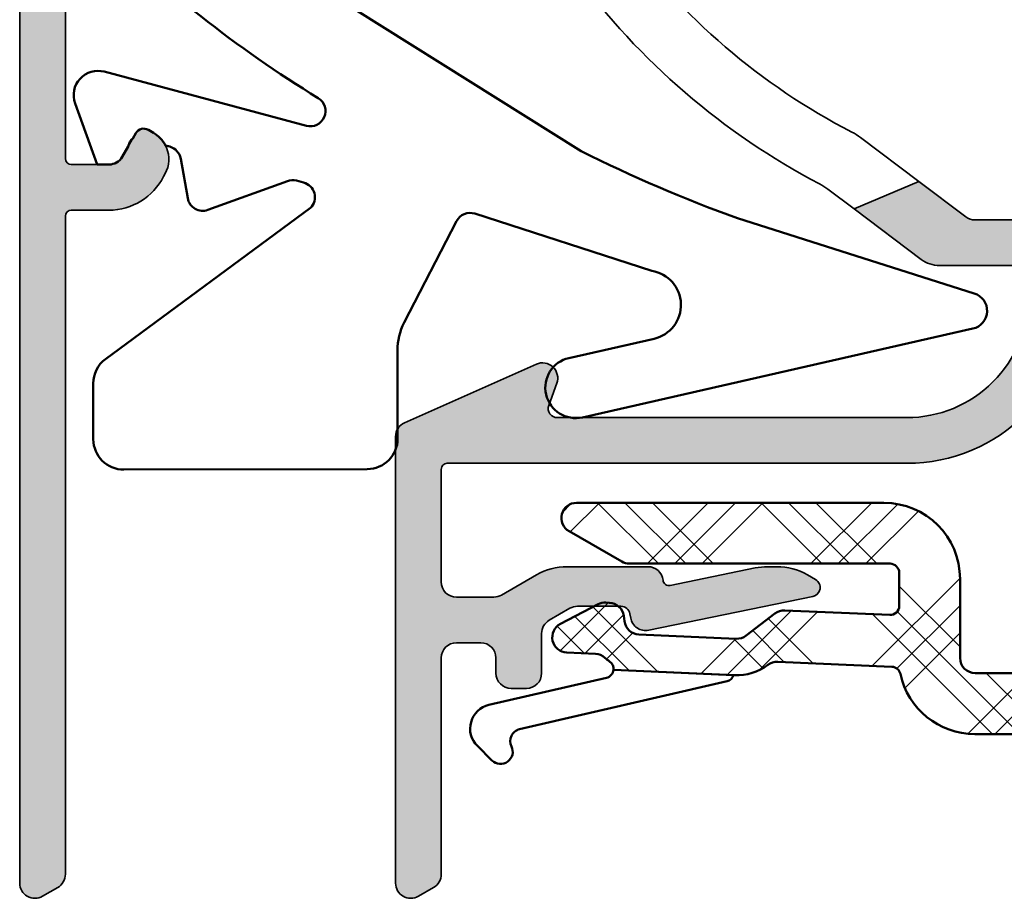
# Model space of a CAD drawing. Units: millimetres. Extents: x 2530 to 23610, y -349 to 3501.
# Drawn here: x 4532 to 4565, y 1259 to 1288 of the extents above; entities that cross this region are included whole.
import ezdxf

# ---------------------------------------------------------------- set-up
doc = ezdxf.new("R2010")
doc.units = ezdxf.units.MM
for name, color, linetype, lineweight in [('S03_AL_Kontur', 250, 'Continuous', 35), ('S04_AL_Schraffur', 250, 'Continuous', 25), ('S05_EPDM_Kontur', 43, 'Continuous', 50), ('S09_KS_Kontur', 254, 'Continuous', 50), ('S10_KS_Schraffur', 252, 'Continuous', 25), ('S13_Zubehör_Kontur', 32, 'Continuous', 50)]:
    doc.layers.add(name, color=color, linetype=linetype, lineweight=lineweight)

# ---------------------------------------------------------------- blocks, each defined once
blk = doc.blocks.new('sht')
at = {"layer": 'S04_AL_Schraffur'}
h = blk.add_hatch(color=256, dxfattribs=at)
h.dxf.hatch_style = 1
edge = h.paths.add_edge_path()
edge.add_line((-20.30000000016491, -29.92019237886461), (-20.88589838502787, -29.58192378864669))
edge.add_arc((-22.3858983850281, -32.17999999999961), 2.999999999999769, 59.99999999999244, 89.99999999999567)
edge.add_line((-22.38589838502787, -29.17999999999984), (-25.15000000016528, -29.17999999999984))
edge.add_arc((-25.15000000016528, -28.98000000000002), 0.1999999999998181, 180, 270, ccw=False)
edge.add_line((-25.3500000001651, -28.98000000000002), (-25.3500000001651, -26.77715583826966))
edge.add_arc((-25.15000000016482, -26.77715583826921), 0.2000000000002728, 114.00551996889371, 180.0000000001303, ccw=False)
edge.add_line((-25.23136493089453, -26.59445458472283), (-19.18635069287313, -23.9023429807462))
edge.add_arc((-20.00000000016564, -22.07533044528225), 1.999999999999998, 294.0055199687733, 360.0000000000228)
edge.add_line((-18.00000000016564, -22.07533044528145), (-18.00000000016564, 5.299999999999727))
edge.add_arc((-17.50000000016564, 5.299999999999727), 0.5, 90, 180, ccw=False)
edge.add_line((-17.50000000016564, 5.799999999999727), (-16.58620153712957, 5.799999999999727))
edge.add_arc((-16.58620153712957, 5.300000000000068), 0.4999999999996589, -10.000000000000114, 90, ccw=False)
edge.add_line((-16.09379766062386, 5.213175911166672), (-16.29240387667062, 4.086824088833509))
edge.add_arc((-15.80000000016469, 3.999999999999773), 0.4999999999998779, 169.999999999966, 324.9999999999695)
edge.add_line((-15.39042397802052, 3.713211781824157), (-15.08258799505722, 4.152847127298173))
edge.add_arc((-16.72089208363479, 5.300000000000068), 1.999999999999548, 324.9999999999978, 450)
edge.add_line((-16.72089208363479, 7.299999999999727), (-17.50000000016564, 7.299999999999727))
edge.add_arc((-17.50000000016564, 5.299999999999727), 2, 90, 180)
edge.add_line((-19.50000000016564, 5.299999999999727), (-19.50000000016564, -22.07533044528145))
edge.add_arc((-20.00000000016519, -22.07533044528236), 0.4999999999995453, -65.99448003114588, 1.0419398677186109e-10, ccw=False)
edge.add_line((-19.79658767334161, -22.53208357914764), (-30.66364930745669, -27.37166568340899))
edge.add_arc((-29.85000000016464, -29.19867821887362), 2.000000000000436, 114.0055199687535, 180.0000000000033)
edge.add_line((-31.8500000001651, -29.19867821887374), (-31.8500000001651, -64.09999999999945))
edge.add_arc((-31.35000000016487, -64.0999999999998), 0.5000000000002274, 179.9999999999609, 299.9999999999552)
edge.add_line((-31.1000000001651, -64.5330127018924), (-30.6000000001651, -64.24433756729832))
edge.add_arc((-30.85000000016578, -63.81132486540571), 0.5000000000006775, 300.0000000000455, 360.0000000000391)
edge.add_line((-30.3500000001651, -63.81132486540537), (-30.3500000001651, -42.17999999999984))
edge.add_arc((-30.15000000016528, -42.17999999999984), 0.1999999999998181, 90, 180, ccw=False)
edge.add_line((-30.15000000016528, -41.98000000000002), (-28.91635861391762, -41.98000000000002))
edge.add_arc((-28.91635861391762, -39.98000000000036), 1.999999999999659, 270, 333.3700392293229)
edge.add_arc((-27.95000000016546, -40.30621778264924), 1.000000000000024, 325.2333573001698, 427.4377230723067)
edge.add_arc((-27.77320508092191, -39.60000000000014), 0.2999999999997232, 46.39825329101825, 150.0000000000122)
edge.add_line((-28.03301270205714, -39.45000000000027), (-28.48334591202558, -40.23000000000002))
edge.add_arc((-28.91635861391762, -39.98000000000013), 0.4999999999997873, 270, 330.00000000000097, ccw=False)
edge.add_line((-28.91635861391762, -40.48000000000002), (-30.15000000016528, -40.48000000000002))
edge.add_arc((-30.15000000016528, -40.2800000000002), 0.1999999999998181, 180, 270, ccw=False)
edge.add_line((-30.3500000001651, -40.2800000000002), (-30.3500000001651, -29.19867821887374))
edge.add_arc((-29.8500000001651, -29.19867821887351), 0.5, 114.00551996877459, 180.0000000000261, ccw=False)
edge.add_line((-30.05341232698822, -28.74192508500755), (-27.13136493089416, -27.44060843087709))
edge.add_arc((-27.05000000016491, -27.62330968442325), 0.1999999999997817, 6.508571459562518e-11, 114.0055199688012, ccw=False)
edge.add_line((-26.8500000001651, -27.62330968442302), (-26.8500000001651, -29.48427119070811))
edge.add_arc((-27.05000000016537, -29.48427119070845), 0.2000000000002728, -65.99448003111962, 9.771383702172898e-11, ccw=False)
edge.add_line((-26.96863506943566, -29.66697244425495), (-27.55341232698822, -29.92739956300329))
edge.add_arc((-27.3500000001651, -30.38415269686925), 0.4999999999999734, 114.0055199687746, 273.3549888390795)
edge.add_line((-27.32073892757683, -30.88329575214584), (-20.43244335661268, -30.47948583316656))
edge.add_arc((-20.45000000016523, -30.18000000000018), 0.3000000000003266, 273.3549888389966, 419.9999999999696)
at = {"layer": 'S03_AL_Kontur', "ltscale": 0.3}
blk.add_lwpolyline([(-31.8500000001651, -29.19867821887374), (-31.8500000001651, -64.09999999999945, 0.5773502691896633), (-31.1000000001651, -64.5330127018924), (-30.6000000001651, -64.24433756729832, 0.2679491924310504), (-30.3500000001651, -63.81132486540537), (-30.3500000001651, -42.17999999999984, -0.4142135623730951), (-30.15000000016528, -41.98000000000002), (-28.91635861391762, -41.98000000000002, 0.2837729906919789), (-27.12851866379071, -40.87645318490695, 0.4780705826002632), (-27.56631259480503, -39.38275474875581, 0.485583328903664), (-28.03301270205714, -39.45000000000027), (-28.48334591202558, -40.23000000000002, -0.2679491924311229), (-28.91635861391762, -40.48000000000002), (-30.15000000016528, -40.48000000000002, -0.4142135623730951), (-30.3500000001651, -40.2800000000002), (-30.3500000001651, -29.19867821887374, -0.2961872964293855)], format="xyb", dxfattribs=at)
at = {"layer": 'S13_Zubehör_Kontur', "ltscale": 0.3}
blk.add_lwpolyline([(-23.57476394385901, -33.65043841692886), (-13.40570430777086, -40.04484655192618, 0.02798150658407802), (-8.2654157338726, -42.24644520847187), (-0.4833094288704842, -44.71660109039431, -0.7673269879789295), (-0.527727008558827, -45.87486071989906), (-13.35721351594077, -48.79055888751782, -1), (-13.80044210371273, -46.84029008066545), (-11.00427255707052, -46.20481753709964, 0.8243363858174912), (-11.07447832249397, -43.97562476725079), (-16.89733472636487, -42.09354054630285, 0.3670826319861745), (-17.49549049807263, -42.34011389166744), (-19.21557822131433, -45.67517652293327, 0.1201933435440235), (-19.43806342896357, -46.5965487881308), (-19.43140322457623, -49.48838496932012, -0.4142135623730057), (-20.42909747284887, -50.49068541677252), (-28.42907625574969, -50.50911021349339, -0.4142135623730696), (-29.43137670320232, -49.51141596522075), (-29.4355938518928, -47.68034555736767, -0.2387792400675784), (-29.02920696287026, -46.87328993485198), (-22.29791459125624, -41.9080795882287, 0.5773502691896495), (-22.52205845929814, -41.07156328449082), (-22.75424862734474, -41.00934811647267, 0.1539147210596146), (-23.05466822155847, -41.02246471922399), (-25.66605773396702, -41.97293277181643, -0.4663076581550278), (-26.32947168213593, -41.58991055025626), (-26.55889782879342, -40.28877021577273, 0.291473419585119), (-26.92189218274655, -39.89263139146215), (-27.05684378276317, -39.85647121921966, 0.1462076461541949), (-27.45000000016319, -39.44019237886505), (-27.62320508092137, -39.34019237886469, 0.4142135623723688), (-28.03301270205714, -39.45000000000027), (-28.1326511465669, -39.62257884827932, 0.1876497784632758), (-28.2282764272444, -39.73159597133554), (-28.2840271047445, -39.88476969888643), (-28.48334591202467, -40.23000000000002, -0.2679491924301652), (-28.91635861391717, -40.48000000000002), (-29.29932678344596, -40.48000000000002), (-30.02959079622099, -38.47361611466067, -0.606814896314546), (-29.07078146351034, -37.42725933896918), (-22.42940952271613, -39.20680958713956, 0.8658773991766173), (-22.03915407703437, -38.29727967528788, -0.06008078041717239), (-29.40341563836694, -32.47668307167305, -0.3703825253921725)], format="xyb", dxfattribs=at)
blk = doc.blocks.new('P03495 PRF A OUT V2 IVV COMF')
at = {"layer": 'S04_AL_Schraffur'}
h = blk.add_hatch(color=256, dxfattribs=at)
h.dxf.hatch_style = 1
edge = h.paths.add_edge_path()
edge.add_arc((-16.34630630784977, -53.08458990611189), 0.299999999999952, -78.35810647445538, 59.99999999997459, ccw=False)
edge.add_line((-16.28576807391391, -53.3784182951963), (-21.6795531278467, -54.48971398181857))
edge.add_arc((-21.78045018440707, -54.00000000001091), 0.5000000000004537, 190.0000000000461, 281.6418935256056, ccw=False)
edge.add_line((-22.27285406091369, -54.08682408884488), (-22.29734914801202, -53.94790554671135))
edge.add_arc((-22.5927914739159, -54.00000000001137), 0.3000000000002008, 9.999999999980753, 90)
edge.add_line((-22.5927914739159, -53.70000000001119), (-24.01769145362005, -53.70000000001119))
edge.add_arc((-24.01769145361959, -54.20000000001119), 0.5, 90.00000000005213, 120.0000000000554)
edge.add_line((-24.26769145362005, -53.76698729811915), (-24.94999999999618, -54.16091832103984))
edge.add_arc((-24.69999999999618, -54.59393102293188), 0.4999999999998441, 120.0000000000103, 180)
edge.add_line((-25.19999999999618, -54.59393102293188), (-25.19999999999573, -55.90000000001146))
edge.add_arc((-25.69999999999573, -55.90000000001146), 0.5, 270, 360, ccw=False)
edge.add_line((-25.69999999999573, -56.40000000001146), (-26.19999999999573, -56.40000000001146))
edge.add_arc((-26.19999999999573, -55.900000000011), 0.5000000000004547, 180.0000000000521, 270, ccw=False)
edge.add_line((-26.69999999999618, -55.90000000001146), (-26.69999999999618, -55.40000000001146))
edge.add_arc((-27.19999999999618, -55.40000000001146), 0.5, 0, 90)
edge.add_line((-27.19999999999618, -54.90000000001146), (-27.99999999999591, -54.90000000001146))
edge.add_arc((-27.99999999999591, -55.40000000001146), 0.5, 90, 180)
edge.add_line((-28.49999999999591, -55.40000000001146), (-28.49999999999591, -62.51132486541655))
edge.add_arc((-28.99999999999591, -62.51132486541655), 0.5, 300.0000000000103, 360, ccw=False)
edge.add_line((-28.74999999999591, -62.94433756730859), (-29.24999999999591, -63.23301270190359))
edge.add_arc((-29.49999999999591, -62.80000000001155), 0.4999999999998441, 180, 300.0000000000103, ccw=False)
edge.add_line((-29.99999999999591, -62.80000000001155), (-29.99999999999591, -48.12490496631881))
edge.add_arc((-29.49999999999591, -48.12490496631881), 0.5, 113.96757737325811, 180, ccw=False)
edge.add_line((-29.70310980970862, -47.66801722824903), (-25.37310980970869, -45.74311226194141))
edge.add_arc((-25.16999999999598, -46.20000000001119), 0.5000000000000561, -19.999999999998124, 113.96757737325811, ccw=False)
edge.add_line((-24.70015368960321, -46.37101007167394), (-24.96453580251773, -47.09739395701354))
edge.add_arc((-24.6826280162818, -47.20000000001119), 0.3000000000001339, 160.0000000000197, 270)
edge.add_line((-24.6826280162818, -47.50000000001137), (-13.19999999999573, -47.50000000001137))
edge.add_arc((-13.19999999999573, -43.50000000001137), 4, 270, 360)
edge.add_line((-9.199999999995725, -43.50000000001137), (-9.19999999999618, -42.80000000001155))
edge.add_arc((-9.499999999996362, -42.80000000001155), 0.3000000000001819, 0, 89.99999999991316)
edge.add_line((-9.499999999995907, -42.50000000001137), (-12.12540468049383, -42.50000000001137))
edge.add_arc((-12.12540468049428, -41.50000000001137), 1, 233.0000000000249, 270.00000000002603, ccw=False)
edge.add_line((-12.72721970364591, -42.29863551005883), (-14.93167194842545, -40.63746159274706))
edge.add_line((-14.93167194842545, -40.63746159274706), (-12.80585704870055, -39.73510670389123))
edge.add_line((-12.80585704870055, -39.73510670389123), (-11.26089680200676, -40.8993177550351))
edge.add_arc((-10.95998929043071, -40.50000000001137), 0.5000000000000782, 233.0000000000041, 270)
edge.add_line((-10.95998929043071, -41.00000000001137), (-8.994440151118397, -41.00000000001137))
edge.add_arc((-8.994440151118397, -40.70000000001073), 0.3000000000006366, 270, 363.184738536674)
edge.add_arc((-5.399999999996908, -40.50000000001091), 3.299999999999199, 88.40824582339752, 183.1847385367223, ccw=False)
edge.add_arc((-5.299999999996089, -36.90138915692205), 0.3000000000001862, 268.4082458234383, 360)
edge.add_line((-4.999999999995907, -36.90138915692205), (-4.999999999995907, -36.02470379661008))
edge.add_arc((-4.499999999995907, -36.02470379660963), 0.5, 123.0000000000262, 180.0000000000521, ccw=False)
edge.add_line((-4.772319517503547, -35.60536851263714), (-4.272319517503547, -35.2806647160387))
edge.add_arc((-3.999999999995907, -35.70000000001164), 0.5000000000002611, 5.212541509536095e-11, 122.99999999999781, ccw=False)
edge.add_line((-3.499999999995907, -35.70000000001119), (-3.499999999995907, -37.6504386302563))
edge.add_arc((-3.199999999995725, -37.6504386302563), 0.3000000000001819, 180, 232.3301130356529)
edge.add_arc((-5.400000000000091, -40.50000000001546), 3.300000000005977, 42.784694910640724, 52.3301130356561, ccw=False)
edge.add_arc((-3.455134966117839, -38.70000000001119), 0.6499999999997764, -137.21530508938667, 42.78469491058388, ccw=False)
edge.add_arc((-5.399999999975535, -40.50000000000864), 1.999999999983523, 42.78469491100252, 45.05396704836296)
edge.add_arc((-4.128407204665564, -39.22600951226696), 0.2000000000000561, 45.05396704789269, 103.4999999998673)
edge.add_line((-4.175096277436296, -39.03153552818731), (-4.428310927225084, -39.09232698708956))
edge.add_arc((-4.474999999996726, -38.89785300301037), 0.199999999999777, 196.8155563325986, 283.5000000001511, ccw=False)
edge.add_line((-4.666448197486261, -38.95571134448255), (-4.742677521321639, -38.70347517121945))
edge.add_arc((-4.934125718811174, -38.76133351269073), 0.1999999999994965, 16.81555633234918, 133.1844436676028)
edge.add_line((-5.070995550610405, -38.61550262041055), (-5.263130168197222, -38.79583089229209))
edge.add_arc((-5.399999999995998, -38.65000000001191), 0.1999999999996422, 226.8155563324922, 313.1844436675078, ccw=False)
edge.add_line((-5.536869831794775, -38.79583089229209), (-5.729004449381591, -38.61550262041055))
edge.add_arc((-5.865874281180822, -38.76133351269118), 0.200000000000285, 46.81555633248639, 163.1844436674391)
edge.add_line((-6.057322478670812, -38.703475171219), (-6.13355180250619, -38.9557113444821))
edge.add_arc((-6.324999999996635, -38.89785300301037), 0.2000000000004987, 256.8155563326431, 343.1844436676015, ccw=False)
edge.add_line((-6.370617305205542, -39.09258117628133), (-6.627174900922455, -39.03247962060459))
edge.add_arc((-6.672792206131817, -39.2272077938751), 0.1999999999995798, 76.81555633248657, 193.1844436676106)
edge.add_line((-6.867520379402777, -39.27282509908491), (-6.807418823726493, -39.52938269480228))
edge.add_arc((-7.002146996997453, -39.57500000001119), 0.1999999999999188, -73.18444366756381, 13.184443667356788, ccw=False)
edge.add_line((-6.944288655525725, -39.76644819750118), (-7.19652482878837, -39.84267752133701))
edge.add_arc((-7.138666487316641, -40.034125718827), 0.2000000000000634, 106.8155563324362, 223.1844436675136)
edge.add_line((-7.284497379597269, -40.17099555062623), (-7.104169107715734, -40.36313016821214))
edge.add_arc((-7.249999999996362, -40.50000000001182), 0.2000000000005963, -43.184443667234575, 43.184443667608605, ccw=False)
edge.add_line((-7.104169107715279, -40.63686983181015), (-7.284497379596814, -40.82900444939696))
edge.add_arc((-7.138666487316641, -40.96587428119574), 0.1999999999996422, 136.8155563324922, 253.1844436675638)
edge.add_line((-7.19652482878837, -41.15732247868573), (-6.94428865552527, -41.23355180252156))
edge.add_arc((-7.002146996996998, -41.4250000000111), 0.1999999999996281, -13.184443667640323, 73.18444366752612, ccw=False)
edge.add_line((-6.807418823726493, -41.47061730522091), (-6.867520379402777, -41.72717490093783))
edge.add_arc((-6.672792206131817, -41.77279220614764), 0.2000000000001263, 166.8155563323894, 283.1844436675134)
edge.add_line((-6.627174900922455, -41.96752037941815), (-6.370617305205542, -41.90741882374141))
edge.add_arc((-6.32499999999618, -42.10214699701282), 0.2000000000004653, 16.815556332523215, 103.18444366745399, ccw=False)
edge.add_line((-6.133551802505735, -42.04428865554064), (-6.057322478670358, -42.29652482880374))
edge.add_arc((-5.865874281180822, -42.23866648733201), 0.1999999999996281, 196.8155563324739, 313.1844436675078)
edge.add_line((-5.729004449382046, -42.38449737961218), (-5.536869831794775, -42.20416910773065))
edge.add_arc((-5.399999999996453, -42.35000000001082), 0.199999999999331, 46.81555633230812, 133.1844436674128, ccw=False)
edge.add_line((-5.263130168197222, -42.2041691077311), (-5.070995550610405, -42.38449737961218))
edge.add_arc((-4.934125718811174, -42.23866648733156), 0.200000000000285, 226.8155563324864, 343.1844436674392)
edge.add_line((-4.742677521321184, -42.29652482880374), (-4.666448197485806, -42.04428865554064))
edge.add_arc((-4.474999999995816, -42.10214699701191), 0.1999999999999318, 76.50000000010232, 163.1844436676885, ccw=False)
edge.add_line((-4.428310927225084, -41.90767301293272), (-4.175096277436296, -41.96846447183498))
edge.add_arc((-4.128407204664654, -41.77399048775578), 0.199999999999777, 256.4999999998489, 314.9460329518308)
edge.add_arc((-5.400000000011005, -40.49999999999272), 2.000000000024041, 314.9460329519145, 317.2153050892199)
edge.add_arc((-3.455134966118294, -42.30000000001155), 0.6499999999997764, -42.78469491064061, 137.2153050894161, ccw=False)
edge.add_arc((-5.399999999995998, -40.50000000001137), 3.299999999999899, 236.2510114040977, 317.21530508934666, ccw=False)
edge.add_arc((-7.399999999996453, -43.49332590943004), 0.2999999999999455, 56.25101140413928, 180.0000000000869)
edge.add_line((-7.69999999999618, -43.4933259094305), (-7.69999999999618, -43.50000000001137))
edge.add_arc((-13.19999999999573, -43.50000000001137), 5.499999999999545, 270, 360, ccw=False)
edge.add_line((-13.19999999999573, -49.00000000001137), (-28.29999999999609, -49.00000000001137))
edge.add_arc((-28.29999999999609, -49.20000000001119), 0.1999999999998181, 90, 180)
edge.add_line((-28.49999999999591, -49.20000000001119), (-28.49999999999591, -52.90000000001146))
edge.add_arc((-27.99999999999591, -52.90000000001146), 0.5, 180, 270)
edge.add_line((-27.99999999999591, -53.40000000001146), (-26.76602540378053, -53.40000000001146))
edge.add_arc((-26.76602540378099, -52.90000000001146), 0.5, 270.0000000000521, 300.0000000000554)
edge.add_line((-26.51602540378053, -53.3330127019035), (-25.36410161513368, -52.66794919244285))
edge.add_arc((-24.36410161513322, -54.40000000001146), 1.999999999999998, 90.00000000001302, 120.00000000001509, ccw=False)
edge.add_line((-24.36410161513368, -52.40000000001146), (-21.70715082786091, -52.40000000001146))
edge.add_arc((-21.70715082786091, -52.90000000001191), 0.5000000000004547, 6.512853887842084, 90, ccw=False)
edge.add_arc((-21.01166832380659, -52.82060172197953), 0.1999999999999728, 186.5128538878451, 281.6418935255959)
edge.add_line((-20.97130950118253, -53.01648731470232), (-18.17882338204663, -52.44114407278266))
edge.add_arc((-17.77523515580515, -54.40000000000919), 1.999999999997806, 90.00000000001302, 101.64189352562931, ccw=False)
edge.add_line((-17.7752351558056, -52.40000000001146), (-17.46794919242711, -52.40000000001146))
edge.add_arc((-17.46794919242666, -54.40000000001146), 2, 60.00000000001398, 90.00000000001302, ccw=False)
edge.add_line((-16.46794919242711, -52.66794919244239), (-16.19630630784968, -52.82478228497666))
at = {"layer": 'S03_AL_Kontur'}
for p, q in [((-14.71964607236941, -38.29296323406334), (-12.80585704870055, -39.73510670389123)), ((-15.78996668178297, -39.99069012024393), (-14.93167194842545, -40.63746159274706))]:
    blk.add_line(p, q, dxfattribs=at)
for points in [[(-9.499999999995907, -42.50000000001137), (-12.12540468049383, -42.50000000001137, -0.1628603417903245), (-12.72721970364591, -42.29863551005883), (-14.93167194842545, -40.63746159274706), (-12.80585704870055, -39.73510670389123), (-11.26089680200676, -40.8993177550351, 0.1628603417903245), (-10.95998929043071, -41.00000000001137), (-8.994440151118397, -41.00000000001137, 0.4305891002964851)], [(-7.69999999999618, -43.50000000001137, -0.414213562373095), (-13.19999999999573, -49.00000000001137), (-28.29999999999609, -49.00000000001137, 0.414213562373095), (-28.49999999999591, -49.20000000001119), (-28.49999999999591, -52.90000000001146, 0.414213562373095), (-27.99999999999591, -53.40000000001146), (-26.76602540378053, -53.40000000001146, 0.1316524975873837), (-26.51602540378053, -53.3330127019035), (-25.36410161513368, -52.66794919244285, -0.1316524975873838), (-24.36410161513368, -52.40000000001146), (-21.70715082786091, -52.40000000001146, -0.3812987514482644), (-21.21037761067919, -52.8432869442745, 0.4406827492161693), (-20.97130950118253, -53.01648731470232), (-18.17882338204663, -52.44114407278266, -0.05084108042259419), (-17.7752351558056, -52.40000000001146), (-17.46794919242711, -52.40000000001146, -0.1316524975873838), (-16.46794919242711, -52.66794919244239), (-16.19630630784968, -52.82478228497666, -0.6895840390698509), (-16.28576807391391, -53.3784182951963), (-21.6795531278467, -54.48971398181857, -0.4226319670715392), (-22.27285406091369, -54.08682408884488), (-22.29734914801202, -53.94790554671135, 0.3639702342661831), (-22.5927914739159, -53.70000000001119), (-24.01769145362005, -53.70000000001119, 0.1316524975873838), (-24.26769145362005, -53.76698729811915), (-24.94999999999618, -54.16091832103984, 0.2679491924311354), (-25.19999999999618, -54.59393102293188), (-25.19999999999573, -55.90000000001146, -0.414213562373095), (-25.69999999999573, -56.40000000001146), (-26.19999999999573, -56.40000000001146, -0.414213562373095), (-26.69999999999618, -55.90000000001146), (-26.69999999999618, -55.40000000001146, 0.414213562373095), (-27.19999999999618, -54.90000000001146), (-27.99999999999591, -54.90000000001146, 0.414213562373095), (-28.49999999999591, -55.40000000001146), (-28.49999999999591, -62.51132486541655, -0.2679491924311355), (-28.74999999999591, -62.94433756730859), (-29.24999999999591, -63.23301270190359, -0.5773502691896099), (-29.99999999999591, -62.80000000001155), (-29.99999999999591, -48.12490496631881, -0.2963673847663115), (-29.70310980970862, -47.66801722824903), (-25.37310980970869, -45.74311226194141, -0.6616821327261126), (-24.70015368960321, -46.37101007167394), (-24.96453580251773, -47.09739395701354, 0.5205670505518224), (-24.6826280162818, -47.50000000001137), (-13.19999999999573, -47.50000000001137, 0.414213562373095), (-9.199999999995725, -43.50000000001137)]]:
    blk.add_lwpolyline(points, format="xyb", dxfattribs=at)
for centre, radius, start, end in [((-5.159999999995762, -19.00000000001137), 21.50000000000001, 215.9508553216836, 242.7411164176004), ((-5.159999999995762, -19.00000000001137), 23.50000000000001, 216.2578504836092, 242.3504269262487), ((-15.92327611867358, -39.89023425415826), 2.000000000000528, 53.00000000000413, 62.74111641760045), ((-16.99359672808669, -41.58796114033839), 1.999999999999844, 53.00000000000413, 62.35042692624871)]:
    blk.add_arc(centre, radius, start, end, dxfattribs=at)
blk = doc.blocks.new('P0346610 PRF P BOD IVV AIR COMF 80-112')
at = {"layer": 'S10_KS_Schraffur'}
h = blk.add_hatch(dxfattribs=at)
h.set_pattern_fill('KUNSTSTOFF', color=256)
h.set_pattern_definition([(45, (2342.25207711122, -2731.624368373431), (-2.687005768508881, 2.687005768508881), []), (45, (2342.25207711122, -2730.724368373431), (-2.687005768508881, 2.687005768508881), []), (45, (2342.25207711122, -2729.824368373431), (-2.687005768508881, 2.687005768508881), []), (135, (2342.25207711122, -2730.724368373431), (-2.687005768508881, -2.68700576850888), []), (135, (2342.25207711122, -2729.824368373431), (-2.687005768508881, -2.68700576850888), []), (135, (2342.25207711122, -2728.924368373431), (-2.687005768508881, -2.68700576850888), [])])
edge = h.paths.add_edge_path()
edge.add_line((72.00000000030013, -42.90000000035707), (72.00000000030013, -46.40000000035707))
edge.add_arc((72.50000000030013, -46.40000000035707), 0.5, 180, 295.793338233357)
edge.add_line((72.71756320859095, -46.85018468512362), (74.05530122143864, -46.20368873851476))
edge.add_arc((75.6000000003014, -49.4000000003557), 3.549999999998787, 98.34531909361141, 115.79333823333911, ccw=False)
edge.add_arc((75.04121547245904, -45.59076650115458), 0.3000000000002436, 278.3453190935039, 334.9999999999546)
edge.add_line((75.31310780856984, -45.71755197967695), (75.56760002465671, -45.17179166106325))
edge.add_arc((76.0207539181747, -45.38310079193343), 0.4999999999996255, 25.00000000002342, 155.0000000000018, ccw=False)
edge.add_line((76.47390781169315, -45.1717916610628), (76.91922874243164, -46.12678547887936))
edge.add_arc((77.19112107854244, -46.00000000035652), 0.3000000000000828, 205.0000000001241, 270.0000000000868)
edge.add_line((77.19112107854289, -46.30000000035716), (77.89080893002028, -46.30000000035716))
edge.add_arc((77.89080893001983, -46.00000000035652), 0.3000000000006366, 270.0000000000868, 310.0000000000778)
edge.add_line((78.08364521292651, -46.22981333329244), (79.52378352689175, -45.0213938052002))
edge.add_arc((79.84517733173516, -45.40441602675946), 0.4999999999999137, 39.99999999998943, 130.0000000000293, ccw=False)
edge.add_line((80.22819955329442, -45.08302222191651), (80.54959335813783, -45.46604444347577))
edge.add_arc((80.16657113657811, -45.78743824831918), 0.500000000000262, -50.000000000004206, 39.99999999999591, ccw=False)
edge.add_line((80.48796494142152, -46.17046046987889), (78.88388933628266, -47.51643971853082))
edge.add_arc((79.07672561918889, -47.74625305146628), 0.2999999999999955, 130.0000000000671, 205.4386667257985)
edge.add_arc((75.6000000003005, -49.40000000035707), 3.549999999999906, 5.296380911853305, 25.43866672576729, ccw=False)
edge.add_arc((78.8361242253568, -49.10000000035734), 0.300000000000506, -89.9999999999132, 5.296380911905715, ccw=False)
edge.add_line((78.83612422535725, -49.40000000035707), (77.57737199362873, -49.40000000035707))
edge.add_arc((77.57737199362919, -49.10000000035734), 0.2999999999997272, 188.6269265586065, 269.99999999991314, ccw=False)
edge.add_arc((75.6000000003296, -49.40000000037298), 1.699999999973794, 8.626926559358925, 10.28656061218485)
edge.add_arc((76.97749773169562, -49.15000000035707), 0.3000000000000526, 10.28656061149834, 90)
edge.add_line((76.97749773169562, -48.85000000035689), (76.55262794446298, -48.85000000035689))
edge.add_line((76.55262794446298, -48.85000000035689), (76.76506283807976, -48.48205197131301))
edge.add_arc((76.50525521694453, -48.33205197131247), 0.3000000000001793, 329.9999999998994, 409.7134393884468)
edge.add_arc((75.6000000003005, -49.40000000035707), 1.700000000000192, 49.71343938852063, 130.2865606114794)
edge.add_arc((74.69474478365646, -48.33205197131247), 0.2999999999996604, 130.2865606115532, 210.0000000001006)
edge.add_line((74.43493716252124, -48.48205197131301), (74.64737205613756, -48.85000000035689))
edge.add_line((74.64737205613756, -48.85000000035689), (74.22250226890446, -48.85000000035689))
edge.add_arc((74.22250226890446, -49.15000000035707), 0.3000000000001819, 90, 169.7134393885017)
edge.add_arc((75.60000000030004, -49.40000000035661), 1.699999999999959, 169.7134393885359, 250.2865606114837)
edge.add_arc((75.12775748554895, -50.71794802940121), 0.299999999999761, 250.2865606113791, 329.9999999999312)
edge.add_line((75.38756510668372, -50.8679480294013), (75.6000000003005, -50.50000000035698))
edge.add_line((75.6000000003005, -50.50000000035698), (75.81243489391636, -50.8679480294013))
edge.add_arc((76.07224251505113, -50.71794802940076), 0.2999999999997855, 210.000000000144, 289.7134393886733)
edge.add_arc((75.60000000030186, -49.40000000035843), 1.699999999997938, 289.7134393884938, 291.3730734412908)
edge.add_arc((76.32887837582894, -51.26245437931129), 0.2999999999999926, 29.999999999981924, 111.3730734412695, ccw=False)
edge.add_line((76.58868599696461, -51.1124543793112), (77.2180621128291, -52.20256578905855))
edge.add_arc((76.95825449169342, -52.35256578905864), 0.3000000000003458, -65.29638091185882, 29.999999999981924, ccw=False)
edge.add_arc((75.6000000003005, -49.40000000035752), 3.549999999999607, 242.0217857834553, 294.7036190881469, ccw=False)
edge.add_arc((73.70000000030086, -52.97666045390861), 0.4999999999997539, 62.02178578349347, 180)
edge.add_line((73.2000000003004, -52.97666045390861), (73.2000000003004, -54.15000000035707))
edge.add_arc((73.7000000003004, -54.15000000035707), 0.5, 180, 270)
edge.add_line((73.7000000003004, -54.65000000035707), (76.30000000030032, -54.65000000035707))
edge.add_arc((76.30000000030032, -55.35000000035689), 0.6999999999998181, 0, 90, ccw=False)
edge.add_line((77.00000000030013, -55.35000000035689), (77.00000000030013, -55.55000000035716))
edge.add_arc((76.70000000030086, -55.55000000035761), 0.2999999999992724, -90.00000000008691, 8.691358743817545e-11, ccw=False)
edge.add_line((76.7000000003004, -55.85000000035689), (73.70000000029995, -55.85000000035689))
edge.add_arc((73.70000000029995, -53.85000000035689), 2, 180, 270, ccw=False)
edge.add_line((71.70000000029995, -53.85000000035689), (71.70000000029995, -53.40000000035707))
edge.add_arc((71.20000000029995, -53.40000000035707), 0.5, 0, 90)
edge.add_line((71.20000000029995, -52.90000000035707), (55.6000000003005, -52.90000000035707))
edge.add_arc((55.6000000003005, -53.20000000035679), 0.2999999999997272, 90, 242.5135737496703)
edge.add_arc((55.00000000030013, -54.35325625982341), 0.9999999999996627, 6.770311211063188, 62.513573749572515, ccw=False)
edge.add_arc((56.29093474649517, -54.20000000035679), 0.2999999999999989, 186.770311211184, 270.0000000000868)
edge.add_line((56.29093474649562, -54.50000000035698), (57.80994244535123, -54.50000000035698))
edge.add_arc((57.80994244535123, -54.20000000035679), 0.3000000000001819, 270, 329.9999999999746)
edge.add_arc((58.32955768762167, -54.50000000035652), 0.2999999999997245, 77.00000000006048, 150.0000000000499, ccw=False)
edge.add_line((58.39704300392441, -54.20768898092138), (59.95746573834094, -54.56794095500754))
edge.add_arc((59.80000000030032, -55.25000000035743), 0.7000000000002002, 3.717559593496844e-11, 77.00000000001029, ccw=False)
edge.add_line((60.50000000030013, -55.25000000035698), (60.50000000030013, -55.40000000035707))
edge.add_arc((60.20000000030041, -55.40000000035752), 0.2999999999997272, -90, 8.691358743817545e-11, ccw=False)
edge.add_line((60.20000000030041, -55.70000000035725), (56.30000000030032, -55.70000000035725))
edge.add_arc((56.30000000030032, -53.90000000035707), 1.800000000000182, 180, 270, ccw=False)
edge.add_line((54.50000000030013, -53.90000000035707), (54.50000000030013, -53.40000000035707))
edge.add_arc((54.00000000030013, -53.40000000035707), 0.5, 0, 90)
edge.add_line((54.00000000030013, -52.90000000035707), (49.05000000030032, -52.90000000035707))
edge.add_arc((49.05000000030032, -53.20000000035725), 0.3000000000001819, 90, 180)
edge.add_line((48.75000000030013, -53.20000000035725), (48.75000000030013, -55.30000000035716))
edge.add_arc((47.75000000030013, -55.30000000035716), 1, 270, 360, ccw=False)
edge.add_line((47.75000000030013, -56.30000000035716), (47.25000000030013, -56.30000000035716))
edge.add_arc((47.25000000030013, -55.80000000035716), 0.5, 180, 270, ccw=False)
edge.add_line((46.75000000030013, -55.80000000035716), (46.75000000030013, -53.20000000035725))
edge.add_arc((46.45000000030041, -53.20000000035725), 0.2999999999997272, 0, 90)
edge.add_line((46.45000000030041, -52.90000000035707), (33.6895121631751, -52.90000000035707))
edge.add_arc((33.6895121631751, -53.20000000035725), 0.3000000000001819, 90, 163.3984504009603)
edge.add_arc((30.00000000029968, -52.10000000035734), 3.550000000000638, 326.94426884915094, 343.39845040098635, ccw=False)
edge.add_arc((33.22684056035268, -54.20000000035725), 0.2999999999997878, 146.9442688491535, 270)
edge.add_line((33.22684056035268, -54.50000000035698), (36.80000000030032, -54.50000000035698))
edge.add_arc((36.80000000029986, -55.20000000035679), 0.6999999999998181, -3.717559593496844e-11, 89.99999999996282, ccw=False)
edge.add_line((37.50000000030013, -55.20000000035725), (37.50000000030013, -55.40000000035707))
edge.add_arc((37.20000000030041, -55.40000000035752), 0.2999999999997272, -90, 8.691358743817545e-11, ccw=False)
edge.add_line((37.20000000030041, -55.70000000035725), (33.39868036077041, -55.70000000035725))
edge.add_arc((33.39868036077132, -53.90000000035707), 1.800000000000182, 226.365648461432, 269.99999999997107, ccw=False)
edge.add_arc((31.94956781093742, -55.41989237086091), 0.3000000000001669, 46.36564846153387, 120.4230857798424)
edge.add_arc((30.00000000030059, -52.10000000035734), 3.549999999999955, 196.6015495990157, 300.423085779768, ccw=False)
edge.add_arc((26.31048783742563, -53.20000000035725), 0.3000000000000678, 16.60154959903968, 89.99999999991316)
edge.add_line((26.31048783742608, -52.90000000035707), (19.25000000030013, -52.90000000035707))
edge.add_arc((19.25000000030013, -53.40000000035707), 0.5, 90, 180)
edge.add_line((18.75000000030013, -53.40000000035707), (18.75000000030013, -55.30000000035716))
edge.add_arc((17.75000000030013, -55.30000000035716), 1, 270, 360, ccw=False)
edge.add_line((17.75000000030013, -56.30000000035716), (15.25000000030013, -56.30000000035716))
edge.add_arc((15.25000000030013, -56.80000000035716), 0.5, 90, 180)
edge.add_line((14.75000000030013, -56.80000000035716), (14.75000000030013, -57.40000000035707))
edge.add_arc((14.25000000030013, -57.40000000035707), 0.5, 270, 360, ccw=False)
edge.add_line((14.25000000030013, -57.90000000035707), (4.050000000300315, -57.90000000035707))
edge.add_arc((4.050000000300315, -55.40000000035752), 2.499999999999545, 191.4401558078785, 270, ccw=False)
edge.add_arc((1.109602783723858, -55.99503294797432), 0.5000000000004056, 11.44015580794172, 105.9009995057808)
edge.add_arc((3.010427462868392e-10, -52.10000000035916), 3.549999999997946, 259.1587024365558, 285.90099950575126, ccw=False)
edge.add_arc((-0.7617615729145655, -56.07771533778032), 0.5000000000000788, 79.15870243651702, 166.9438922695701)
edge.add_arc((-3.684209505970102, -55.40000000035707), 2.499999999999793, 270, 346.94389226958805, ccw=False)
edge.add_line((-3.684209505970102, -57.90000000035707), (-10.96806527050148, -57.90000000035707))
edge.add_arc((-10.96806527050148, -55.40000000035707), 2.5, 192.1461177772157, 270, ccw=False)
edge.add_arc((-13.70538502091358, -55.98913545507503), 0.3000000000003322, 12.14611777721272, 87.49999999998224)
edge.add_line((-13.69229920470389, -55.68942098860043), (-17.44098607090291, -55.52574978535358))
edge.add_arc((-17.46279576458528, -56.02527389614397), 0.4999999999994481, 87.50000000003128, 126.9669100903493)
edge.add_arc((-18.78577387938549, -54.26751142420426), 1.700000000000531, 267.4999999999827, 306.9669100902732, ccw=False)
edge.add_line((-18.8599268379071, -55.96589340089395), (-22.83960541793795, -55.7921368816169))
edge.add_arc((-23.13793911848325, -55.76056152542151), 0.2999999999998636, 353.9583612757007, 414.7177005542797)
edge.add_arc((-21.98272818844907, -54.12792938463735), 1.699999999998221, 228.0330899097022, 234.717700554278, ccw=False)
edge.add_arc((-23.45387106591943, -55.76369789945238), 0.4999999999999712, 48.03308990968392, 87.4999999999815)
edge.add_line((-23.4320613722366, -55.26417378866154), (-24.37180969338215, -55.22314349086355))
edge.add_arc((-24.34999999969978, -54.72361938007271), 0.4999999999999024, 117.49999999997681, 267.50000000003354, ccw=False)
edge.add_line((-24.58087430631713, -54.28011396348347), (-23.34192954827768, -53.63516014499419))
edge.add_arc((-23.11105524166032, -54.07866556158297), 0.4999999999996284, 87.4999999999792, 117.50000000000091, ccw=False)
edge.add_line((-23.0892455479775, -53.57914145079258), (-22.97537864551668, -53.58411298712008))
edge.add_arc((-22.99718833919906, -54.08363709791092), 0.4999999999999024, 7.499999999987779, 87.50000000003348, ccw=False)
edge.add_line((-22.50146590851227, -54.01837400180102), (-22.47845061913495, -54.19319248074589))
edge.add_arc((-21.98272818844816, -54.12792938463599), 0.4999999999998626, 187.4999999999878, 267.5000000000335)
edge.add_line((-22.00453788213053, -54.62745349542683), (-18.80758357306877, -54.76703553499601))
edge.add_arc((-18.78577387938594, -54.26751142420426), 0.5000000000008308, 267.499999999986, 307.4999999999567)
edge.add_line((-18.48139316488141, -54.66418809435072), (-17.53591147139286, -53.93869447429688))
edge.add_arc((-17.23153075688879, -54.33537114444198), 0.4999999999994154, 87.4999999999792, 127.50000000001049, ccw=False)
edge.add_line((-17.20972106320596, -53.83584703365159), (-13.76308581590911, -53.98633037841))
edge.add_arc((-13.74999999969941, -53.68661591193586), 0.2999999999995899, 267.4999999999785, 360.0000000000869)
edge.add_line((-13.44999999969968, -53.68661591193541), (-13.44999999969968, -52.60000000035689))
edge.add_arc((-13.74999999969987, -52.60000000035734), 0.3000000000001819, 8.685034650177777e-11, 90)
edge.add_line((-13.74999999969987, -52.30000000035716), (-22.31794919213053, -52.30000000035716))
edge.add_arc((-22.31794919213007, -51.80000000035716), 0.5, 239.9999999999446, 269.9999999999479, ccw=False)
edge.add_line((-22.56794919213053, -52.2330127022492), (-24.29999999969959, -51.2330127022492))
edge.add_arc((-24.04999999969959, -50.80000000035716), 0.4999999999998441, 90, 239.9999999999897, ccw=False)
edge.add_line((-24.04999999969959, -50.30000000035716), (-13.94999999969968, -50.30000000035716))
edge.add_arc((-13.94999999969968, -52.80000000035716), 2.5, 0, 90, ccw=False)
edge.add_line((-11.44999999969968, -52.80000000035716), (-11.44999999969968, -55.40000000035707))
edge.add_arc((-10.94999999969968, -55.40000000035707), 0.5, 180, 270)
edge.add_line((-10.94999999969968, -55.90000000035707), (-3.684642162103046, -55.90000000035707))
edge.add_arc((-3.684642162103046, -55.40000000035707), 0.5, 270, 360)
edge.add_line((-3.184642162103046, -55.40000000035707), (-3.184642162103046, -53.73700000035706))
edge.add_arc((-3.484642162103228, -53.73700000035706), 0.3000000000001819, 0, 90)
edge.add_line((-3.484642162103228, -53.43700000035733), (-4.799999999699594, -53.43700000035687))
edge.add_arc((-4.799999999700049, -53.13700000035715), 0.2999999999997272, 129.9999999999447, 270.0000000000868, ccw=False)
edge.add_line((-4.992836282605822, -52.90718666742123), (-3.805900790988744, -51.91122953417471))
edge.add_arc((-4.448688400675564, -51.14518509105574), 1.000000000000176, 310.0000000000126, 347.8864713569117)
edge.add_arc((3.005879989359528e-10, -52.10000000035643), 3.549999999999906, 131.7352574744673, 167.8864713569097, ccw=False)
edge.add_arc((-1.963784553373898, -49.89862537827412), 0.6000000000001491, 30.00000000000358, 131.7352574744786, ccw=False)
edge.add_line((-1.444169311102996, -49.59862537827394), (-0.9886859963635288, -50.38754562140275))
edge.add_arc((-1.248493617498752, -50.53754562140284), 0.299999999999952, -51.373073441353085, 30.00000000002541, ccw=False)
edge.add_arc((3.010427462868392e-10, -52.10000000036507), 1.700000000006375, 128.6269265585242, 130.2865606113226)
edge.add_arc((-0.9052552163439032, -51.03205197131319), 0.2999999999997132, 130.2865606114308, 209.9999999999501)
edge.add_line((-1.165062837479127, -51.18205197131283), (-0.9526279438623533, -51.55000000035716))
edge.add_line((-0.9526279438623533, -51.55000000035716), (-1.377497731094991, -51.5500000003567))
edge.add_arc((-1.377497731094536, -51.85000000035689), 0.3000000000001819, 90.00000000008686, 169.7134393886026)
edge.add_arc((3.001332515850663e-10, -52.10000000035734), 1.699999999999593, 169.7134393885181, 250.2865606114785)
edge.add_arc((-0.4722425144509543, -53.41794802940103), 0.3000000000001891, 250.2865606114084, 329.9999999999746)
edge.add_line((-0.2124348933157307, -53.56794802940112), (3.001332515850663e-10, -53.20000000035725))
edge.add_line((3.001332515850663e-10, -53.20000000035725), (0.2124348939169067, -53.56794802940112))
edge.add_arc((0.4722425150521303, -53.41794802940149), 0.2999999999997245, 209.9999999999501, 289.7134393885391)
edge.add_arc((3.005879989359528e-10, -52.10000000035689), 1.700000000000111, 289.7134393885163, 370.2865606114792)
edge.add_arc((1.377497731696621, -51.85000000035689), 0.2999999999996051, 10.28656061151385, 90.00000000008686)
edge.add_line((1.377497731696167, -51.55000000035716), (0.9526279444635293, -51.55000000035716))
edge.add_line((0.9526279444635293, -51.55000000035716), (1.165062838079393, -51.18205197131283))
edge.add_arc((0.9052552169446244, -51.03205197131274), 0.2999999999995581, 329.9999999999312, 409.7134393885131)
edge.add_arc((3.005879989359528e-10, -52.1000000003487), 1.699999999993307, 49.71343938834404, 51.37307344114328)
edge.add_arc((1.248493618099928, -50.53754562140284), 0.2999999999998922, 149.9999999999746, 231.373073441353, ccw=False)
edge.add_line((0.9886859969647048, -50.38754562140275), (1.444169311704172, -49.59862537827394))
edge.add_arc((1.963784553974619, -49.89862537827366), 0.5999999999996766, 48.26474252552492, 150.0000000000122, ccw=False)
edge.add_arc((3.005879989359528e-10, -52.10000000035689), 3.549999999999637, 0, 48.26474252554863, ccw=False)
edge.add_line((3.550000000300315, -52.10000000035689), (3.550000000300315, -55.40000000035707))
edge.add_arc((4.050000000300315, -55.40000000035707), 0.5, 180, 270)
edge.add_line((4.050000000300315, -55.90000000035707), (12.42908092595417, -55.90000000035707))
edge.add_arc((12.42908092595462, -55.40000000035707), 0.5, 269.9999999999479, 332.1818607153156)
edge.add_arc((15.08238075823874, -56.8000000003567), 2.499999999999636, 90.0000000000104, 152.1818607153574, ccw=False)
edge.add_line((15.08238075823829, -54.30000000035716), (16.25000000030013, -54.30000000035716))
edge.add_arc((16.25000000030013, -53.80000000035716), 0.5, 270, 360)
edge.add_line((16.75000000030013, -53.80000000035716), (16.75000000030013, -53.40000000035707))
edge.add_arc((19.25000000030013, -53.40000000035707), 2.5, 90, 180, ccw=False)
edge.add_line((19.25000000030013, -50.90000000035707), (26.45422787000189, -50.90000000035707))
edge.add_arc((26.45422787000189, -50.60000000035734), 0.2999999999997272, 270, 337.0697411195687)
edge.add_arc((30.00000000030013, -52.10000000035643), 3.549999999999662, 131.7352574744618, 157.0697411195477, ccw=False)
edge.add_arc((28.0362154466261, -49.89862537827412), 0.6000000000001491, 30.00000000000358, 131.7352574744786, ccw=False)
edge.add_line((28.555830688897, -49.59862537827394), (29.01131400363647, -50.38754562140275))
edge.add_arc((28.75150638250125, -50.53754562140284), 0.299999999999952, -51.373073441353085, 30.00000000002541, ccw=False)
edge.add_arc((30.00000000031559, -52.10000000038281), 1.700000000029314, 128.6269265585343, 130.2865606113102)
edge.add_arc((29.0947447836561, -51.03205197131319), 0.2999999999997132, 130.2865606114308, 209.9999999999501)
edge.add_line((28.83493716252087, -51.18205197131283), (29.04737205613765, -51.55000000035716))
edge.add_line((29.04737205613765, -51.55000000035716), (28.62250226890501, -51.55000000035716))
edge.add_arc((28.62250226890501, -51.85000000035734), 0.3000000000001819, 90, 169.7134393885017)
edge.add_arc((30.00000000030059, -52.10000000035689), 1.699999999999959, 169.7134393885359, 250.2865606114837)
edge.add_arc((29.52775748554905, -53.41794802940149), 0.2999999999996076, 250.2865606114609, 330.0000000000499)
edge.add_line((29.78756510668427, -53.56794802940112), (30.00000000030013, -53.20000000035725))
edge.add_line((30.00000000030013, -53.20000000035725), (30.21243489391691, -53.56794802940112))
edge.add_arc((30.47224251505213, -53.41794802940149), 0.2999999999997245, 209.9999999999501, 289.7134393885391)
edge.add_arc((30.00000000030059, -52.10000000035689), 1.700000000000111, 289.7134393885163, 370.2865606114641)
edge.add_arc((31.37749773169617, -51.85000000035734), 0.3000000000000526, 10.28656061149834, 90)
edge.add_line((31.37749773169617, -51.55000000035716), (30.95262794446353, -51.55000000035716))
edge.add_line((30.95262794446353, -51.55000000035716), (31.16506283807939, -51.18205197131283))
edge.add_arc((30.90525521694462, -51.03205197131274), 0.2999999999995581, 329.9999999999312, 409.7134393885131)
edge.add_arc((30.00000000031241, -52.1000000003346), 1.699999999974908, 49.7134393883408, 51.37307344115799)
edge.add_arc((31.24849361810038, -50.53754562140284), 0.300000000000176, 150.0000000000181, 231.3730734412851, ccw=False)
edge.add_line((30.9886859969647, -50.38754562140275), (31.44416931170417, -49.59862537827394))
edge.add_arc((31.96378455397462, -49.89862537827366), 0.5999999999996766, 48.26474252552492, 150.0000000000122, ccw=False)
edge.add_arc((30.00000000030013, -52.10000000035643), 3.5499999999996, 22.9302588804523, 48.264742525538225, ccw=False)
edge.add_arc((33.54577213059838, -50.60000000035689), 0.3000000000001298, 202.9302588805112, 270)
edge.add_line((33.54577213059838, -50.90000000035707), (71.67539810966264, -50.90000000035707))
edge.add_arc((71.67539810966264, -50.40000000035752), 0.4999999999995453, 270, 374.2949486214671)
edge.add_arc((75.60000000030004, -49.40000000035616), 3.549999999999812, 177.846343338387, 194.2949486214428, ccw=False)
edge.add_arc((71.55286076122775, -49.2478028270566), 0.5000000000000995, 357.846343338342, 430.0000000000019)
edge.add_line((71.7238708328905, -48.77795651666383), (71.64494964198639, -48.74923155232182))
edge.add_arc((72.50000000030059, -46.40000000035707), 2.49999999999999, 180, 249.9999999999992, ccw=False)
edge.add_line((70.00000000030013, -46.40000000035707), (70.00000000030013, -42.90000000035707))
edge.add_line((70.00000000030013, -42.90000000035707), (72.00000000030013, -42.90000000035707))
at = {"layer": 'S05_EPDM_Kontur'}
blk.add_line((-22.83960541793795, -55.7921368816169), (-18.89003515007789, -55.96457884359552), dxfattribs=at)
blk.add_lwpolyline([(-22.83960541793795, -55.7921368816169, -0.3199022358544399), (-23.07045380218005, -56.05287254485711), (-26.92996084317474, -56.94390995404774, 0.5912409542141069), (-27.31198809763146, -58.29276474848302), (-26.83099404866516, -58.76753207963384, 0.8465277874397681), (-26.19161800258598, -58.30519476692325, -0.4843269996428341), (-25.92321642721026, -57.73778879960173), (-19.10792173466189, -56.16435404194544, 0.2634366243118449), (-18.89003515007789, -55.96457884359552)], format="xyb", dxfattribs=at)
at = {"layer": 'S09_KS_Kontur'}
blk.add_lwpolyline([(-3.684209505970102, -57.90000000035707), (-10.96806527050148, -57.90000000035707, -0.3534012254280633), (-13.41210076194056, -55.92601379921234, 0.341177191484398), (-13.69229920470389, -55.68942098860043), (-17.44098607090291, -55.52574978535358, 0.1739295966303985), (-17.76347260885814, -55.62578242524933, -0.1739295966303928), (-18.8599268379071, -55.96589340089395), (-22.83960541793795, -55.7921368816169, 0.2715034836243423), (-22.9646574789781, -55.51566670430384, -0.02917539007881166), (-23.11952041194854, -55.39193232790331, 0.1739295966304133), (-23.4320613722366, -55.26417378866154), (-24.37180969338215, -55.22314349086355, -0.7673269879789673), (-24.58087430631713, -54.28011396348347), (-23.34192954827768, -53.63516014499419, -0.1316524975873918), (-23.0892455479775, -53.57914145079258), (-22.97537864551668, -53.58411298712008, -0.3639702342661985), (-22.50146590851227, -54.01837400180102), (-22.47845061913495, -54.19319248074589, 0.3639702342661985), (-22.00453788213053, -54.62745349542683), (-18.80758357306877, -54.76703553499601, 0.1763269807084613), (-18.48139316488141, -54.66418809435072), (-17.53591147139286, -53.93869447429688, -0.1763269807084601), (-17.20972106320596, -53.83584703365159), (-13.76308581590911, -53.98633037841, 0.4270519577666951), (-13.44999999969968, -53.68661591193541), (-13.44999999969968, -52.60000000035689, 0.414213562373095), (-13.74999999969987, -52.30000000035716), (-22.31794919213053, -52.30000000035716, -0.1316524975873975), (-22.56794919213053, -52.2330127022492), (-24.29999999969959, -51.2330127022492, -0.7673269879789592), (-24.04999999969959, -50.30000000035716), (-13.94999999969968, -50.30000000035716, -0.414213562373095), (-11.44999999969968, -52.80000000035716), (-11.44999999969968, -55.40000000035707, 0.414213562373095), (-10.94999999969968, -55.90000000035707), (-3.684642162103046, -55.90000000035707, 0.414213562373095)], format="xyb", dxfattribs=at)
blk = doc.blocks.new('IVV COMFORT High 50 - 82')
at = {"layer": 'S13_Zubehör_Kontur'}
for name, p in [('P03495 PRF A OUT V2 IVV COMF', (28.49999999999602, 57.89999999986708)), ('P0346610 PRF P BOD IVV AIR COMF 80-112', (28.49999999953809, 57.90000000035707))]:
    blk.add_blockref(name, p, dxfattribs=at)

msp = doc.modelspace()

# ---------------------------------------------------------------- block references
msp.add_blockref('IVV COMFORT High 50 - 82', (4546.253624872163, 1264.897625663855))
at = {"layer": 'S03_AL_Kontur'}
msp.add_blockref('sht', (4564.253624872163, 1324.09762566371), dxfattribs=at)

doc.saveas('drawing.dxf')
